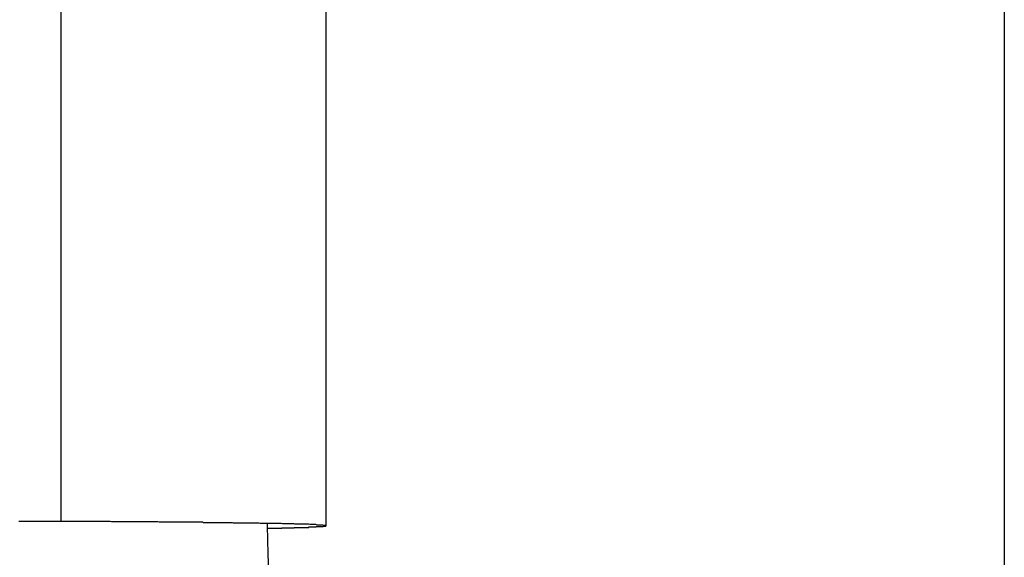
# Model space of a CAD drawing. Extents: x -45.6 to 45.6, y -24 to 24.
# Drawn here: x -26.2 to -25.9, y 1.8 to 1.9 of the extents above; entities that cross this region are included whole.
import ezdxf

# ---------------------------------------------------------------- set-up
doc = ezdxf.new("R2010")
doc.units = 0
doc.layers.get('0').update_dxf_attribs({"linetype": 'CONTINUOUS'})

msp = doc.modelspace()

# ---------------------------------------------------------------- linework, layer by layer
at = {"color": 0}
for points in [[(-25.94, 6.2701), (-25.94, -2.7299)], [(-25.94, 6.2701), (-25.94, -2.7299)], [(-25.94, 6.2701), (-25.94, -2.7299)], [(-25.94, 6.2701), (-25.94, -2.7299)], [(-25.94, 6.2701), (-25.94, -2.7299)], [(-25.94, 6.2701), (-25.94, -2.7299)], [(-25.94, 6.2701), (-25.94, -2.7299)], [(-25.94, 6.2701), (-25.94, -2.7299)], [(-25.94, 6.2701), (-25.94, -2.7299)], [(-25.94, 6.2701), (-25.94, -2.7299)], [(-25.94, 6.2701), (-25.94, -2.7299)], [(-25.94, 6.2701), (-25.94, -2.7299)], [(-25.94, 6.2701), (-25.94, -2.7299)], [(-25.94, 6.2701), (-25.94, -2.7299)], [(-25.94, 6.2701), (-25.94, -2.7299)], [(-25.94, 6.2701), (-25.94, -2.7299)], [(-25.94, 6.2701), (-25.94, -2.7299)], [(-25.94, 6.2701), (-25.94, -2.7299)], [(-25.94, 6.2701), (-25.94, -2.7299)], [(-25.94, 6.2701), (-25.94, -2.7299)], [(-25.94, 6.2701), (-25.94, -2.7299)], [(-26.1818, 2.058), (-26.1818, 1.778)], [(-26.1818, 2.058), (-26.1818, 1.778)], [(-26.1818, 2.058), (-26.1818, 1.778)], [(-26.1818, 2.058), (-26.1818, 1.778)], [(-26.1818, 2.058), (-26.1818, 1.778)], [(-26.1818, 2.058), (-26.1818, 1.778)], [(-26.1818, 2.058), (-26.1818, 1.778)], [(-26.1818, 2.058), (-26.1818, 1.778)], [(-26.1818, 2.058), (-26.1818, 1.778)], [(-26.1818, 2.058), (-26.1818, 1.778)], [(-26.1818, 2.058), (-26.1818, 1.778)], [(-26.1818, 2.058), (-26.1818, 1.778)], [(-26.1818, 2.058), (-26.1818, 1.778)], [(-26.1818, 2.058), (-26.1818, 1.778)], [(-26.1818, 2.058), (-26.1818, 1.778)], [(-26.1818, 2.058), (-26.1818, 1.778)], [(-26.1818, 2.058), (-26.1818, 1.778)], [(-26.1818, 2.058), (-26.1818, 1.778)], [(-26.1818, 2.058), (-26.1818, 1.778)], [(-26.1818, 2.058), (-26.1818, 1.778)], [(-26.1818, 2.058), (-26.1818, 1.778)], [(-26.1138, 1.7769), (-26.1138, 2.0569)], [(-26.1138, 1.7769), (-26.1138, 2.0569)], [(-26.1138, 1.7769), (-26.1138, 2.0569)], [(-26.1138, 1.7769), (-26.1138, 2.0569)], [(-26.1138, 1.7769), (-26.1138, 2.0569)], [(-26.1138, 1.7769), (-26.1138, 2.0569)], [(-26.1138, 1.7769), (-26.1138, 2.0569)], [(-26.1138, 1.7769), (-26.1138, 2.0569)], [(-26.1138, 1.7769), (-26.1138, 2.0569)], [(-26.1138, 1.7769), (-26.1138, 2.0569)], [(-26.1138, 1.7769), (-26.1138, 2.0569)], [(-26.1138, 1.7769), (-26.1138, 2.0569)], [(-26.1138, 1.7769), (-26.1138, 2.0569)], [(-26.1138, 1.7769), (-26.1138, 2.0569)], [(-26.1138, 1.7769), (-26.1138, 2.0569)], [(-26.1138, 1.7769), (-26.1138, 2.0569)], [(-26.1138, 1.7769), (-26.1138, 2.0569)], [(-26.1138, 1.7769), (-26.1138, 2.0569)], [(-26.1138, 1.7769), (-26.1138, 2.0569)], [(-26.1138, 1.7769), (-26.1138, 2.0569)], [(-26.1138, 1.7769), (-26.1138, 2.0569)], [(-26.1818, 1.778), (-26.1889, 1.778), (-26.1889, 1.778), (-26.1892, 1.778), (-26.1898, 1.778), (-26.1901, 1.778), (-26.1907, 1.778), (-26.191, 1.778), (-26.1916, 1.778), (-26.1919, 1.778), (-26.1925, 1.778)], [(-26.1288, 1.7763), (-26.1269, 1.7763), (-26.1269, 1.7763), (-26.1266, 1.7763), (-26.1266, 1.7763), (-26.1263, 1.7763), (-26.1263, 1.7763), (-26.126, 1.7763), (-26.126, 1.7763), (-26.126, 1.7763), (-26.126, 1.7763), (-26.1257, 1.7763), (-26.1257, 1.7763), (-26.1254, 1.7763), (-26.1254, 1.7763), (-26.1251, 1.7763), (-26.1251, 1.7763), (-26.1251, 1.7763), (-26.1251, 1.7764), (-26.1251, 1.7764), (-26.1248, 1.7764), (-26.1248, 1.7764), (-26.1245, 1.7764), (-26.1245, 1.7764), (-26.1242, 1.7764), (-26.1242, 1.7764), (-26.1242, 1.7764), (-26.1242, 1.7764), (-26.1239, 1.7764), (-26.1239, 1.7764), (-26.1238, 1.7764), (-26.1238, 1.7764), (-26.1235, 1.7764), (-26.1235, 1.7764), (-26.1235, 1.7764), (-26.1235, 1.7764), (-26.1235, 1.7764), (-26.1232, 1.7764), (-26.1232, 1.7764), (-26.1229, 1.7764), (-26.1229, 1.7764), (-26.1226, 1.7764), (-26.1226, 1.7764), (-26.1226, 1.7764), (-26.1226, 1.7764), (-26.1223, 1.7764), (-26.1223, 1.7764), (-26.1223, 1.7764), (-26.1223, 1.7764), (-26.122, 1.7764), (-26.122, 1.7764), (-26.122, 1.7764), (-26.122, 1.7765), (-26.122, 1.7765), (-26.1217, 1.7765), (-26.1217, 1.7765), (-26.1215, 1.7765), (-26.1215, 1.7765), (-26.1212, 1.7765), (-26.1212, 1.7765), (-26.1212, 1.7765), (-26.1212, 1.7765), (-26.1209, 1.7765), (-26.1209, 1.7765), (-26.1209, 1.7765), (-26.1209, 1.7765), (-26.1206, 1.7765), (-26.1206, 1.7765), (-26.1206, 1.7765), (-26.1206, 1.7765), (-26.1206, 1.7765), (-26.1203, 1.7765), (-26.1203, 1.7765), (-26.1202, 1.7765), (-26.1202, 1.7765), (-26.1199, 1.7765), (-26.1199, 1.7765), (-26.1199, 1.7765), (-26.1199, 1.7765), (-26.1196, 1.7765), (-26.1196, 1.7765), (-26.1196, 1.7765), (-26.1196, 1.7765), (-26.1193, 1.7765), (-26.1193, 1.7765), (-26.1193, 1.7765), (-26.1193, 1.7765), (-26.1193, 1.7765), (-26.119, 1.7765), (-26.119, 1.7765), (-26.119, 1.7765), (-26.119, 1.7765), (-26.1187, 1.7765), (-26.1187, 1.7765), (-26.1187, 1.7765), (-26.1187, 1.7765), (-26.1184, 1.7765), (-26.1184, 1.7765), (-26.1184, 1.7765), (-26.1184, 1.7765), (-26.1182, 1.7765), (-26.1182, 1.7765), (-26.1182, 1.7765), (-26.1182, 1.7766), (-26.1182, 1.7766), (-26.1179, 1.7766), (-26.1179, 1.7766), (-26.1179, 1.7766), (-26.1179, 1.7766), (-26.1176, 1.7766), (-26.1176, 1.7766), (-26.1176, 1.7766), (-26.1176, 1.7766), (-26.1173, 1.7766), (-26.1173, 1.7766), (-26.1173, 1.7766), (-26.1173, 1.7766), (-26.1172, 1.7766), (-26.1172, 1.7766), (-26.1172, 1.7766), (-26.1172, 1.7766), (-26.1172, 1.7766), (-26.1169, 1.7766), (-26.1169, 1.7766), (-26.1169, 1.7766), (-26.1169, 1.7766), (-26.1166, 1.7766), (-26.1166, 1.7766), (-26.1166, 1.7766), (-26.1166, 1.7766), (-26.1163, 1.7766), (-26.1163, 1.7766), (-26.1163, 1.7766), (-26.1163, 1.7766), (-26.1163, 1.7766), (-26.1163, 1.7766), (-26.1163, 1.7766), (-26.1163, 1.7767), (-26.1163, 1.7767), (-26.116, 1.7767), (-26.116, 1.7767), (-26.116, 1.7767), (-26.116, 1.7767), (-26.1159, 1.7767), (-26.1159, 1.7767), (-26.1159, 1.7767), (-26.1159, 1.7767), (-26.1156, 1.7767), (-26.1156, 1.7767), (-26.1156, 1.7767), (-26.1156, 1.7767), (-26.1156, 1.7767), (-26.1156, 1.7767), (-26.1156, 1.7767), (-26.1156, 1.7767), (-26.1156, 1.7767), (-26.1153, 1.7767), (-26.1153, 1.7767), (-26.1153, 1.7767), (-26.1153, 1.7767), (-26.1153, 1.7767), (-26.1153, 1.7767), (-26.1153, 1.7767), (-26.1153, 1.7767), (-26.115, 1.7767), (-26.115, 1.7767), (-26.115, 1.7767), (-26.115, 1.7767), (-26.115, 1.7767), (-26.115, 1.7767), (-26.115, 1.7767), (-26.115, 1.7767), (-26.115, 1.7767), (-26.1147, 1.7767), (-26.1147, 1.7767), (-26.1147, 1.7767), (-26.1147, 1.7767), (-26.1147, 1.7767), (-26.1147, 1.7767), (-26.1147, 1.7767), (-26.1147, 1.7767), (-26.1145, 1.7767), (-26.1145, 1.7767), (-26.1145, 1.7767), (-26.1145, 1.7767), (-26.1145, 1.7767), (-26.1145, 1.7767), (-26.1145, 1.7767), (-26.1145, 1.7768), (-26.1145, 1.7768), (-26.1142, 1.7768), (-26.1142, 1.7768), (-26.1142, 1.7768), (-26.1142, 1.7768), (-26.1142, 1.7768), (-26.1142, 1.7768), (-26.1142, 1.7768), (-26.1142, 1.7768), (-26.1142, 1.7768), (-26.1142, 1.7768), (-26.1142, 1.7768), (-26.1142, 1.7768), (-26.1142, 1.7768), (-26.1142, 1.7768), (-26.1142, 1.7768), (-26.1142, 1.7768), (-26.1142, 1.7768), (-26.1139, 1.7768), (-26.1139, 1.7768), (-26.1139, 1.7768), (-26.1139, 1.7768), (-26.1139, 1.7768), (-26.1139, 1.7768), (-26.1139, 1.7768), (-26.1139, 1.7768), (-26.1139, 1.7768), (-26.1139, 1.7768), (-26.1139, 1.7768), (-26.1139, 1.7768), (-26.1139, 1.7768), (-26.1139, 1.7768), (-26.1139, 1.7768), (-26.1139, 1.7769), (-26.1139, 1.7769), (-26.1138, 1.7769), (-26.1138, 1.7769), (-26.1138, 1.7769), (-26.1138, 1.7769), (-26.1138, 1.7769), (-26.1138, 1.7769), (-26.1138, 1.7769), (-26.1138, 1.7769), (-26.1138, 1.7769), (-26.1138, 1.7769), (-26.1138, 1.7769), (-26.1138, 1.7769), (-26.1138, 1.7769), (-26.1138, 1.7769), (-26.1138, 1.7769), (-26.1138, 1.7769), (-26.1138, 1.7769), (-26.1138, 1.7769), (-26.1138, 1.7769), (-26.1138, 1.7769), (-26.1138, 1.7769), (-26.1138, 1.7769), (-26.1138, 1.7769), (-26.1138, 1.7769), (-26.1138, 1.7769), (-26.1138, 1.7769), (-26.1138, 1.7769), (-26.1138, 1.7769), (-26.1138, 1.7769), (-26.1138, 1.7769), (-26.1138, 1.7769), (-26.1138, 1.7769), (-26.1138, 1.7769), (-26.1138, 1.7769), (-26.1138, 1.7769), (-26.1138, 1.7769), (-26.1138, 1.7769), (-26.1138, 1.7769), (-26.1138, 1.7769), (-26.1138, 1.7769), (-26.1138, 1.7769), (-26.1138, 1.7769), (-26.1138, 1.7769), (-26.1138, 1.7769), (-26.1138, 1.7769), (-26.1138, 1.7769), (-26.1138, 1.7769), (-26.1138, 1.7769), (-26.1138, 1.7769), (-26.1139, 1.777), (-26.1139, 1.777), (-26.1139, 1.777), (-26.1139, 1.777), (-26.1139, 1.777), (-26.1139, 1.777), (-26.1139, 1.777), (-26.1139, 1.777), (-26.1139, 1.777), (-26.1139, 1.777), (-26.1139, 1.777), (-26.1139, 1.777), (-26.1139, 1.777), (-26.1139, 1.777), (-26.1139, 1.777), (-26.1139, 1.777), (-26.1139, 1.777), (-26.114, 1.777), (-26.114, 1.777), (-26.114, 1.777), (-26.114, 1.777), (-26.114, 1.777), (-26.114, 1.777), (-26.114, 1.777), (-26.114, 1.777), (-26.114, 1.777), (-26.114, 1.777), (-26.114, 1.777), (-26.114, 1.777), (-26.114, 1.777), (-26.114, 1.777), (-26.114, 1.777), (-26.114, 1.777), (-26.114, 1.777), (-26.1142, 1.777), (-26.1142, 1.777), (-26.1142, 1.777), (-26.1142, 1.777), (-26.1142, 1.777), (-26.1142, 1.777), (-26.1142, 1.777), (-26.1142, 1.777), (-26.1142, 1.777), (-26.1143, 1.777), (-26.1143, 1.777), (-26.1143, 1.777), (-26.1143, 1.777), (-26.1143, 1.777), (-26.1143, 1.777), (-26.1143, 1.777), (-26.1143, 1.777), (-26.1146, 1.7771), (-26.1146, 1.7771), (-26.1146, 1.7771), (-26.1146, 1.7771), (-26.1146, 1.7771), (-26.1146, 1.7771), (-26.1146, 1.7771), (-26.1146, 1.7771), (-26.1146, 1.7771), (-26.1148, 1.7771), (-26.1148, 1.7771), (-26.1148, 1.7771), (-26.1148, 1.7771), (-26.1148, 1.7771), (-26.1148, 1.7771), (-26.1148, 1.7771), (-26.1148, 1.7771), (-26.1151, 1.7771), (-26.1151, 1.7771), (-26.1151, 1.7771), (-26.1151, 1.7771), (-26.1151, 1.7771), (-26.1151, 1.7771), (-26.1151, 1.7771), (-26.1151, 1.7771), (-26.1151, 1.7771), (-26.1154, 1.7771), (-26.1154, 1.7771), (-26.1154, 1.7771), (-26.1154, 1.7771), (-26.1154, 1.7771), (-26.1154, 1.7771), (-26.1154, 1.7771), (-26.1154, 1.7771), (-26.1157, 1.7771), (-26.1157, 1.7771), (-26.1157, 1.7771), (-26.1157, 1.7771), (-26.1157, 1.7771), (-26.1157, 1.7771), (-26.1157, 1.7771), (-26.1157, 1.7771), (-26.1157, 1.7771), (-26.116, 1.7771), (-26.116, 1.7771), (-26.116, 1.7771), (-26.116, 1.7771), (-26.1161, 1.7771), (-26.1161, 1.7771), (-26.1161, 1.7771), (-26.1161, 1.7771), (-26.1164, 1.7772), (-26.1164, 1.7772), (-26.1164, 1.7772), (-26.1164, 1.7772), (-26.1164, 1.7772), (-26.1164, 1.7772), (-26.1164, 1.7772), (-26.1164, 1.7772), (-26.1164, 1.7772), (-26.1167, 1.7772), (-26.1167, 1.7772), (-26.1167, 1.7772), (-26.1167, 1.7772), (-26.117, 1.7772), (-26.117, 1.7772), (-26.117, 1.7772), (-26.117, 1.7772), (-26.1173, 1.7772), (-26.1173, 1.7772), (-26.1173, 1.7772), (-26.1173, 1.7772), (-26.1173, 1.7772), (-26.1174, 1.7772), (-26.1174, 1.7772), (-26.1174, 1.7772), (-26.1174, 1.7772), (-26.1177, 1.7772), (-26.1177, 1.7772), (-26.1177, 1.7772), (-26.1177, 1.7772), (-26.118, 1.7772), (-26.118, 1.7772), (-26.118, 1.7772), (-26.118, 1.7772), (-26.1183, 1.7773), (-26.1183, 1.7773), (-26.1183, 1.7773), (-26.1183, 1.7773), (-26.1183, 1.7773), (-26.1185, 1.7773), (-26.1185, 1.7773), (-26.1185, 1.7773), (-26.1185, 1.7773), (-26.1188, 1.7773), (-26.1188, 1.7773), (-26.1188, 1.7773), (-26.1188, 1.7773), (-26.1191, 1.7773), (-26.1191, 1.7773), (-26.1191, 1.7773), (-26.1191, 1.7773), (-26.1194, 1.7773), (-26.1194, 1.7773), (-26.1194, 1.7773), (-26.1194, 1.7773), (-26.1194, 1.7773), (-26.1197, 1.7773), (-26.1197, 1.7773), (-26.1197, 1.7773), (-26.1197, 1.7773), (-26.12, 1.7773), (-26.12, 1.7773), (-26.12, 1.7773), (-26.12, 1.7773), (-26.1203, 1.7773), (-26.1203, 1.7773), (-26.1204, 1.7773), (-26.1204, 1.7773), (-26.1207, 1.7773), (-26.1207, 1.7773), (-26.1207, 1.7773), (-26.1207, 1.7773), (-26.1207, 1.7773), (-26.121, 1.7773), (-26.121, 1.7773), (-26.121, 1.7773), (-26.121, 1.7773), (-26.1213, 1.7773), (-26.1213, 1.7773), (-26.1213, 1.7773), (-26.1213, 1.7773), (-26.1216, 1.7773), (-26.1216, 1.7773), (-26.1218, 1.7773), (-26.1218, 1.7773), (-26.1221, 1.7774), (-26.1221, 1.7774), (-26.1221, 1.7774), (-26.1221, 1.7774), (-26.1221, 1.7774), (-26.1224, 1.7774), (-26.1224, 1.7774), (-26.1224, 1.7774), (-26.1224, 1.7774), (-26.1227, 1.7774), (-26.1227, 1.7774), (-26.1227, 1.7774), (-26.1227, 1.7774), (-26.123, 1.7774), (-26.123, 1.7774), (-26.1233, 1.7774), (-26.1233, 1.7774), (-26.1236, 1.7774), (-26.1236, 1.7774), (-26.1236, 1.7774), (-26.1236, 1.7774), (-26.1236, 1.7774), (-26.1239, 1.7774), (-26.1239, 1.7774), (-26.1241, 1.7774), (-26.1241, 1.7774), (-26.1244, 1.7774), (-26.1244, 1.7774), (-26.1244, 1.7774), (-26.1244, 1.7774), (-26.1247, 1.7774), (-26.1247, 1.7774), (-26.125, 1.7774), (-26.125, 1.7774), (-26.1253, 1.7775), (-26.1253, 1.7775), (-26.1253, 1.7775), (-26.1253, 1.7775), (-26.1253, 1.7775), (-26.1256, 1.7775), (-26.1256, 1.7775), (-26.1259, 1.7775), (-26.1259, 1.7775), (-26.1262, 1.7775), (-26.1262, 1.7775), (-26.1262, 1.7775), (-26.1262, 1.7775), (-26.1265, 1.7775), (-26.1265, 1.7775), (-26.1268, 1.7775), (-26.1268, 1.7775), (-26.1271, 1.7775), (-26.1271, 1.7775), (-26.1271, 1.7775), (-26.1271, 1.7775), (-26.1271, 1.7775), (-26.1274, 1.7775), (-26.1274, 1.7775), (-26.1277, 1.7775), (-26.1277, 1.7775), (-26.128, 1.7775), (-26.128, 1.7775), (-26.1281, 1.7775), (-26.1281, 1.7775), (-26.1284, 1.7775), (-26.1284, 1.7775), (-26.1287, 1.7775), (-26.1287, 1.7775), (-26.129, 1.7775), (-26.129, 1.7775), (-26.129, 1.7775), (-26.129, 1.7775), (-26.129, 1.7775), (-26.1293, 1.7775), (-26.1293, 1.7775), (-26.1296, 1.7775), (-26.1296, 1.7775), (-26.1299, 1.7775), (-26.1299, 1.7775), (-26.1301, 1.7775), (-26.1301, 1.7775), (-26.1304, 1.7775), (-26.1304, 1.7775), (-26.1307, 1.7775), (-26.1307, 1.7775), (-26.131, 1.7776), (-26.131, 1.7776), (-26.131, 1.7776), (-26.1311, 1.7776), (-26.1311, 1.7776), (-26.1314, 1.7776), (-26.1314, 1.7776), (-26.1317, 1.7776), (-26.1317, 1.7776), (-26.132, 1.7776), (-26.132, 1.7776), (-26.1323, 1.7776), (-26.1323, 1.7776), (-26.1326, 1.7776), (-26.1326, 1.7776), (-26.1329, 1.7776), (-26.1329, 1.7776), (-26.1332, 1.7776), (-26.1332, 1.7776), (-26.1332, 1.7776), (-26.1333, 1.7776), (-26.1333, 1.7776), (-26.1336, 1.7776), (-26.1336, 1.7776), (-26.1339, 1.7776), (-26.1339, 1.7776), (-26.1342, 1.7776), (-26.1342, 1.7776), (-26.1345, 1.7776), (-26.1345, 1.7776), (-26.1348, 1.7776), (-26.1348, 1.7776), (-26.1351, 1.7776), (-26.1351, 1.7776), (-26.1354, 1.7776), (-26.1354, 1.7776), (-26.1354, 1.7776), (-26.1357, 1.7776), (-26.1357, 1.7776), (-26.136, 1.7776), (-26.136, 1.7776), (-26.1363, 1.7776), (-26.1363, 1.7776), (-26.1366, 1.7776), (-26.1366, 1.7776), (-26.1369, 1.7776), (-26.1369, 1.7776), (-26.1372, 1.7776), (-26.1372, 1.7776), (-26.1375, 1.7776), (-26.1375, 1.7776), (-26.1378, 1.7777), (-26.1378, 1.7777), (-26.1378, 1.7777), (-26.1381, 1.7777), (-26.1381, 1.7777), (-26.1384, 1.7777), (-26.1384, 1.7777), (-26.1387, 1.7777), (-26.1387, 1.7777), (-26.139, 1.7777), (-26.139, 1.7777), (-26.1393, 1.7777), (-26.1393, 1.7777), (-26.1396, 1.7777), (-26.1396, 1.7777), (-26.1399, 1.7777), (-26.14, 1.7777), (-26.1403, 1.7777), (-26.1403, 1.7777), (-26.1403, 1.7777), (-26.1406, 1.7777), (-26.1406, 1.7777), (-26.1409, 1.7777), (-26.1409, 1.7777), (-26.1412, 1.7777), (-26.1412, 1.7777), (-26.1415, 1.7777), (-26.1415, 1.7777), (-26.1418, 1.7777), (-26.1418, 1.7777), (-26.1421, 1.7777), (-26.1421, 1.7777), (-26.1424, 1.7777), (-26.1425, 1.7777), (-26.1428, 1.7777), (-26.1428, 1.7777), (-26.1428, 1.7777), (-26.1431, 1.7777), (-26.1431, 1.7777), (-26.1434, 1.7777), (-26.1434, 1.7777), (-26.1437, 1.7777), (-26.1437, 1.7777), (-26.144, 1.7777), (-26.144, 1.7777), (-26.1443, 1.7777), (-26.1443, 1.7777), (-26.1446, 1.7777), (-26.1446, 1.7777), (-26.1449, 1.7777), (-26.1452, 1.7777), (-26.1455, 1.7778), (-26.1455, 1.7778), (-26.1455, 1.7778), (-26.1458, 1.7778), (-26.1458, 1.7778), (-26.1461, 1.7778), (-26.1461, 1.7778), (-26.1464, 1.7778), (-26.1464, 1.7778), (-26.1467, 1.7778), (-26.1467, 1.7778), (-26.147, 1.7778), (-26.147, 1.7778), (-26.1473, 1.7778), (-26.1473, 1.7778), (-26.1476, 1.7778), (-26.1479, 1.7778), (-26.1482, 1.7778), (-26.1482, 1.7778), (-26.1482, 1.7778), (-26.1485, 1.7778), (-26.1485, 1.7778), (-26.1488, 1.7778), (-26.1488, 1.7778), (-26.1491, 1.7778), (-26.1492, 1.7778), (-26.1495, 1.7778), (-26.1495, 1.7778), (-26.1498, 1.7778), (-26.1498, 1.7778), (-26.1501, 1.7778), (-26.1501, 1.7778), (-26.1504, 1.7778), (-26.1507, 1.7778), (-26.151, 1.7778), (-26.151, 1.7778), (-26.151, 1.7778), (-26.1513, 1.7778), (-26.1513, 1.7778), (-26.1516, 1.7778), (-26.1516, 1.7778), (-26.1519, 1.7778), (-26.1521, 1.7778), (-26.1524, 1.7778), (-26.1524, 1.7778), (-26.1527, 1.7778), (-26.1527, 1.7778), (-26.153, 1.7778), (-26.153, 1.7778), (-26.1533, 1.7778), (-26.1536, 1.7778), (-26.1539, 1.7778), (-26.1539, 1.7778), (-26.1539, 1.7778), (-26.1542, 1.7778), (-26.1542, 1.7778), (-26.1545, 1.7778), (-26.1545, 1.7778), (-26.1548, 1.7778), (-26.1551, 1.7778), (-26.1554, 1.7778), (-26.1554, 1.7778), (-26.1557, 1.7778), (-26.1557, 1.7778), (-26.156, 1.7778), (-26.156, 1.7778), (-26.1563, 1.7778), (-26.1566, 1.7778), (-26.1569, 1.7779), (-26.1569, 1.7779), (-26.1569, 1.7779), (-26.1572, 1.7779), (-26.1572, 1.7779), (-26.1575, 1.7779), (-26.1575, 1.7779), (-26.1578, 1.7779), (-26.1581, 1.7779), (-26.1584, 1.7779), (-26.1584, 1.7779), (-26.1587, 1.7779), (-26.1588, 1.7779), (-26.1591, 1.7779), (-26.1591, 1.7779), (-26.1594, 1.7779), (-26.1597, 1.7779), (-26.16, 1.7779), (-26.16, 1.7779), (-26.16, 1.7779), (-26.1603, 1.7779), (-26.1603, 1.7779), (-26.1606, 1.7779), (-26.1606, 1.7779), (-26.1609, 1.7779), (-26.1611, 1.7779), (-26.1614, 1.7779), (-26.1614, 1.7779), (-26.1617, 1.7779), (-26.1617, 1.7779), (-26.162, 1.7779), (-26.162, 1.7779), (-26.1623, 1.7779), (-26.1626, 1.7779), (-26.1629, 1.7779), (-26.1629, 1.7779), (-26.1629, 1.7779), (-26.1632, 1.7779), (-26.1632, 1.7779), (-26.1635, 1.7779), (-26.1635, 1.7779), (-26.1638, 1.7779), (-26.1638, 1.7779), (-26.1641, 1.7779), (-26.1641, 1.7779), (-26.1644, 1.7779), (-26.1644, 1.7779), (-26.1647, 1.7779), (-26.1647, 1.7779), (-26.165, 1.7779), (-26.1653, 1.7779), (-26.1656, 1.7779), (-26.1656, 1.7779), (-26.1656, 1.7779), (-26.1659, 1.7779), (-26.1661, 1.7779), (-26.1664, 1.7779), (-26.1664, 1.7779), (-26.1667, 1.7779), (-26.167, 1.7779), (-26.1673, 1.7779), (-26.1673, 1.7779), (-26.1676, 1.7779), (-26.1679, 1.7779), (-26.1682, 1.7779), (-26.1682, 1.7779), (-26.1685, 1.7779), (-26.1688, 1.7779), (-26.1691, 1.778), (-26.1691, 1.778), (-26.1694, 1.778), (-26.1697, 1.778), (-26.17, 1.778), (-26.1703, 1.778), (-26.1706, 1.778), (-26.1709, 1.778), (-26.1712, 1.778), (-26.1718, 1.778), (-26.1721, 1.778), (-26.1724, 1.778), (-26.1727, 1.778), (-26.1731, 1.778), (-26.1734, 1.778), (-26.1737, 1.778), (-26.174, 1.778), (-26.1746, 1.778), (-26.1746, 1.778), (-26.1749, 1.778), (-26.1755, 1.778), (-26.1758, 1.778), (-26.1764, 1.778), (-26.1767, 1.778), (-26.1773, 1.778), (-26.1776, 1.778), (-26.1782, 1.778), (-26.1785, 1.778), (-26.1791, 1.778), (-26.1794, 1.778), (-26.18, 1.778), (-26.1803, 1.778), (-26.1809, 1.778), (-26.1812, 1.778), (-26.1818, 1.778)], [(-26.1818, 1.778), (-26.1818, 1.778)], [(-26.1288, 1.7775), (-26.1288, 1.7775)], [(-26.1288, 1.7769), (-26.1288, 1.7775)], [(-26.1288, 1.7769), (-26.1288, 1.7775)], [(-26.1288, 1.7769), (-26.1288, 1.7775)], [(-26.1288, 1.7769), (-26.1288, 1.7775)], [(-26.1288, 1.7769), (-26.1288, 1.7775)], [(-26.1288, 1.7769), (-26.1288, 1.7775)], [(-26.1288, 1.7769), (-26.1288, 1.7775)], [(-26.1288, 1.7769), (-26.1288, 1.7775)], [(-26.1288, 1.7769), (-26.1288, 1.7775)], [(-26.1288, 1.7769), (-26.1288, 1.7775)], [(-26.1288, 1.7769), (-26.1288, 1.7775)], [(-26.1288, 1.7769), (-26.1288, 1.7775)], [(-26.1288, 1.7769), (-26.1288, 1.7775)], [(-26.1288, 1.7769), (-26.1288, 1.7775)], [(-26.1288, 1.7769), (-26.1288, 1.7775)], [(-26.1288, 1.7769), (-26.1288, 1.7775)], [(-26.1288, 1.7769), (-26.1288, 1.7775)], [(-26.1288, 1.7769), (-26.1288, 1.7775)], [(-26.1288, 1.7769), (-26.1288, 1.7775)], [(-26.1288, 1.7769), (-26.1288, 1.7775)], [(-26.1288, 1.7769), (-26.1288, 1.7775)], [(-26.1078, 1.6667), (-26.1078, 1.6667), (-26.1102, 1.6732), (-26.1126, 1.6798), (-26.1147, 1.6864), (-26.1168, 1.6933), (-26.1186, 1.7), (-26.1204, 1.7069), (-26.122, 1.7138), (-26.1235, 1.7207), (-26.1246, 1.7276), (-26.1257, 1.7345), (-26.1266, 1.7414), (-26.1275, 1.7486), (-26.1279, 1.7555), (-26.1284, 1.7627), (-26.1286, 1.7697), (-26.1288, 1.7769)], [(-26.1288, 1.7769), (-26.1288, 1.7769)], [(-26.1138, 1.7769), (-26.1138, 1.7769)]]:
    msp.add_lwpolyline(points, dxfattribs=at)

doc.saveas('drawing.dxf')
